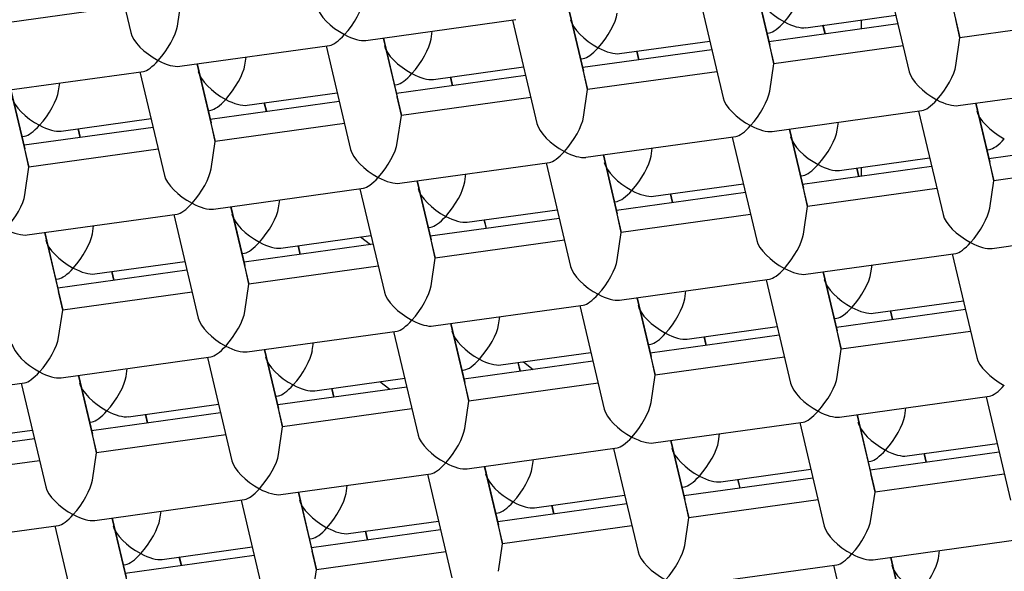
# Model space of a CAD drawing. Units: millimetres. Extents: x -18 to 428, y -18 to 584.
# Drawn here: x 132 to 136, y 502 to 505 of the extents above; entities that cross this region are included whole.
import ezdxf

# ---------------------------------------------------------------- set-up
doc = ezdxf.new("R2010")
doc.units = ezdxf.units.MM
for name, color, linetype in [('$DDT_AUDIT_GENERATED_(53D)', 7, 'Continuous'), ('A4240445_SIEB_SC', 7, 'Continuous'), ('A4240483_GEH_HD_', 7, 'Continuous'), ('A4240486_EINS_LA', 7, 'Continuous'), ('A4240491_RING_SC', 7, 'Continuous'), ('A4240493_REGLER_', 7, 'Continuous'), ('Default', 7, 'Continuous')]:
    doc.layers.add(name, color=color, linetype=linetype)

# ---------------------------------------------------------------- blocks, each defined once
blk = doc.blocks.new('SE')
at = {"layer": '$DDT_AUDIT_GENERATED_(53D)', "color": 7, "linetype": 'Continuous'}
for centre, major_axis, start_param, end_param in [((127.7967, 511.8172), (78.348, 0), -0.211716, 3.353309), ((127.7967, 507.5157), (30.95, 0), 0, 3.779855)]:
    blk.add_ellipse(centre, major_axis=major_axis, ratio=0.766044, start_param=start_param, end_param=end_param, dxfattribs=at)
at = {"layer": 'A4240445_SIEB_SC', "color": 7, "linetype": 'Continuous'}
for p, q in [((131.8887, 505.1138), (131.9908, 504.6821)), ((135.3764, 504.9828), (135.4528, 504.6598)), ((135.1389, 504.9499), (135.241, 504.5181)), ((134.3616, 504.842), (134.4637, 504.4102)), ((134.5991, 504.875), (134.6755, 504.5519)), ((134.6004, 504.8751), (134.6586, 504.6291)), ((132.1857, 504.7091), (132.2026, 504.8237)), ((131.9651, 504.7908), (131.4253, 504.7158)), ((133.8217, 504.7671), (133.8981, 504.444)), ((133.8231, 504.7673), (133.8812, 504.5213)), ((134.8092, 504.7025), (135.1851, 504.7547)), ((132.9729, 504.6493), (133.5985, 504.7361)), ((133.5842, 504.7341), (133.6864, 504.3024)), ((135.1937, 504.7183), (134.6552, 504.6436)), ((134.8907, 504.6763), (134.8821, 504.7126)), ((135.4528, 504.6598), (135.4359, 504.737)), ((135.9927, 504.7347), (135.4528, 504.6598)), ((133.2447, 504.6545), (133.2496, 504.6877)), ((134.6466, 504.68), (134.6575, 504.6815)), ((134.8893, 504.6761), (134.8807, 504.7125)), ((133.0444, 504.6592), (133.1208, 504.3361)), ((133.0457, 504.6594), (133.1039, 504.4134)), ((134.0319, 504.5947), (134.4078, 504.6468)), ((135.4359, 504.5452), (135.4528, 504.6598)), ((132.1955, 504.5414), (132.8211, 504.6282)), ((132.8069, 504.6262), (132.909, 504.1945)), ((134.4164, 504.6104), (133.8778, 504.5357)), ((134.112, 504.5682), (134.1034, 504.6046)), ((134.1133, 504.5684), (134.1047, 504.6048)), ((134.6755, 504.5519), (134.6586, 504.6291)), ((135.2153, 504.6268), (134.6755, 504.5519)), ((132.267, 504.5513), (132.3434, 504.2282)), ((132.2684, 504.5515), (132.3265, 504.3055)), ((132.4674, 504.5466), (132.4723, 504.5798)), ((133.8692, 504.5721), (133.8801, 504.5736)), ((134.6586, 504.4373), (134.6755, 504.5519)), ((131.4182, 504.4335), (132.0438, 504.5203)), ((132.0296, 504.5183), (132.1317, 504.0866)), ((133.2546, 504.4868), (133.6304, 504.5389)), ((133.8981, 504.444), (133.8812, 504.5213)), ((134.438, 504.5189), (133.8981, 504.444)), ((131.69, 504.4387), (131.6949, 504.4719)), ((133.639, 504.5026), (133.1005, 504.4278)), ((133.3346, 504.4603), (133.326, 504.4967)), ((133.336, 504.4605), (133.3274, 504.4969)), ((131.4897, 504.4434), (131.5661, 504.1204)), ((131.491, 504.4436), (131.5492, 504.1976)), ((132.4772, 504.3789), (132.8531, 504.431)), ((133.0919, 504.4642), (133.1028, 504.4657)), ((133.8812, 504.3294), (133.8981, 504.444)), ((135.4458, 504.3774), (136.0714, 504.4643)), ((132.8617, 504.3947), (132.3231, 504.3199)), ((132.5573, 504.3524), (132.5487, 504.3888)), ((132.5586, 504.3526), (132.55, 504.389)), ((133.1208, 504.3361), (133.1039, 504.4134)), ((133.6606, 504.4111), (133.1208, 504.3361)), ((135.5173, 504.3874), (135.5937, 504.0643)), ((135.5186, 504.3875), (135.5768, 504.1415)), ((132.3145, 504.3563), (132.3255, 504.3578)), ((134.6684, 504.2696), (135.294, 504.3564)), ((135.2798, 504.3544), (135.3819, 503.9227)), ((131.6999, 504.271), (132.0757, 504.3232)), ((132.3434, 504.2282), (132.3265, 504.3055)), ((132.8833, 504.3032), (132.3434, 504.2282)), ((133.1039, 504.2215), (133.1208, 504.3361)), ((134.9402, 504.2748), (134.9451, 504.308)), ((132.0843, 504.2868), (131.5458, 504.2121)), ((131.78, 504.2446), (131.7714, 504.2809)), ((131.7813, 504.2447), (131.7727, 504.2811)), ((134.7399, 504.2795), (134.8163, 503.9564)), ((134.7412, 504.2797), (134.7994, 504.0337)), ((131.5372, 504.2484), (131.5481, 504.2499)), ((132.3265, 504.1136), (132.3434, 504.2282)), ((133.8911, 504.1617), (134.5167, 504.2485)), ((134.5024, 504.2465), (134.6045, 503.8148)), ((136.1119, 504.2307), (135.5733, 504.156)), ((131.5661, 504.1204), (131.5492, 504.1976)), ((132.106, 504.1953), (131.5661, 504.1204)), ((134.1629, 504.1669), (134.1678, 504.2001)), ((135.5647, 504.1924), (135.5757, 504.1939)), ((133.1137, 504.0538), (133.7393, 504.1406)), ((133.7251, 504.1386), (133.8272, 503.7069)), ((133.9626, 504.1716), (134.039, 503.8485)), ((133.9639, 504.1718), (134.0221, 503.9258)), ((134.9501, 504.1071), (135.3259, 504.1592)), ((135.5937, 504.0643), (135.5768, 504.1415)), ((136.1335, 504.1392), (135.5937, 504.0643)), ((131.5492, 504.0058), (131.5661, 504.1204)), ((135.3345, 504.1228), (134.796, 504.0481)), ((135.0302, 504.0806), (135.0216, 504.117)), ((135.0315, 504.0808), (135.0229, 504.1172)), ((133.1852, 504.0637), (133.2616, 503.7406)), ((133.1865, 504.0639), (133.2447, 503.8179)), ((133.3856, 504.059), (133.3904, 504.0922)), ((134.7874, 504.0845), (134.7983, 504.086)), ((135.5768, 503.9497), (135.5937, 504.0643)), ((132.3364, 503.9459), (132.962, 504.0327)), ((132.9477, 504.0308), (133.0498, 503.599)), ((134.5572, 504.015), (134.0186, 503.9402)), ((134.1727, 503.9992), (134.5486, 504.0513)), ((134.8163, 503.9564), (134.7994, 504.0337)), ((135.3562, 504.0313), (134.8163, 503.9564)), ((132.6082, 503.9511), (132.6131, 503.9843)), ((134.01, 503.9766), (134.021, 503.9781)), ((134.2528, 503.9727), (134.2442, 504.0091)), ((134.2542, 503.9729), (134.2456, 504.0093)), ((132.4079, 503.9558), (132.4843, 503.6328)), ((132.4092, 503.956), (132.4674, 503.71)), ((133.3954, 503.8913), (133.7712, 503.9434)), ((134.7994, 503.8418), (134.8163, 503.9564)), ((131.559, 503.838), (132.1846, 503.9248)), ((132.1704, 503.9229), (132.2725, 503.4911)), ((133.7798, 503.9071), (133.2413, 503.8323)), ((133.4755, 503.8648), (133.4669, 503.9012)), ((133.4768, 503.865), (133.4682, 503.9014)), ((134.039, 503.8485), (134.0221, 503.9258)), ((134.5788, 503.9235), (134.039, 503.8485)), ((131.8309, 503.8433), (131.8358, 503.8764)), ((133.2327, 503.8687), (133.2436, 503.8702)), ((135.5866, 503.782), (136.2122, 503.8688)), ((131.6305, 503.8479), (131.7069, 503.5249)), ((131.6319, 503.8481), (131.69, 503.6021)), ((132.618, 503.7834), (132.9939, 503.8356)), ((133.2616, 503.7406), (133.2447, 503.8179)), ((133.8015, 503.8156), (133.2616, 503.7406)), ((134.0221, 503.7339), (134.039, 503.8485)), ((133.0025, 503.7992), (132.464, 503.7245)), ((132.6981, 503.757), (132.6895, 503.7933)), ((132.6995, 503.7571), (132.6909, 503.7935)), ((131.8407, 503.6755), (132.2165, 503.7277)), ((132.4554, 503.7608), (132.4663, 503.7623)), ((133.2447, 503.626), (133.2616, 503.7406)), ((134.8092, 503.6741), (135.4348, 503.7609)), ((135.4206, 503.7589), (135.5227, 503.3272)), ((132.2251, 503.6913), (131.6866, 503.6166)), ((131.9208, 503.6491), (131.9122, 503.6854)), ((131.9221, 503.6493), (131.9135, 503.6856)), ((132.4843, 503.6328), (132.4674, 503.71)), ((133.0241, 503.7077), (132.4843, 503.6328)), ((135.0811, 503.6793), (135.086, 503.7125)), ((131.678, 503.6529), (131.6889, 503.6545)), ((134.0319, 503.5662), (134.6575, 503.653)), ((134.6433, 503.651), (134.7454, 503.2193)), ((134.8807, 503.684), (134.9571, 503.3609)), ((134.8821, 503.6842), (134.9402, 503.4382)), ((132.4674, 503.5182), (132.4843, 503.6328)), ((134.3037, 503.5714), (134.3086, 503.6046)), ((131.7069, 503.5249), (131.69, 503.6021)), ((132.2468, 503.5998), (131.7069, 503.5249)), ((134.1034, 503.5761), (134.1798, 503.253)), ((134.1047, 503.5763), (134.1629, 503.3303)), ((135.0909, 503.5116), (135.4668, 503.5637)), ((131.69, 503.4103), (131.7069, 503.5249)), ((133.2546, 503.4583), (133.8801, 503.5451)), ((133.8659, 503.5432), (133.968, 503.1114)), ((135.4754, 503.5274), (134.9368, 503.4526)), ((135.171, 503.4851), (135.1624, 503.5215)), ((135.1723, 503.4853), (135.1637, 503.5217)), ((133.5264, 503.4635), (133.5313, 503.4967)), ((134.9282, 503.489), (134.9392, 503.4905)), ((133.326, 503.4682), (133.4025, 503.1452)), ((133.3274, 503.4684), (133.3856, 503.2224)), ((134.3136, 503.4037), (134.6894, 503.4558)), ((132.4772, 503.3504), (133.1028, 503.4372)), ((133.0886, 503.4353), (133.1907, 503.0035)), ((134.698, 503.4195), (134.1595, 503.3447)), ((134.3937, 503.3772), (134.3851, 503.4136)), ((134.395, 503.3774), (134.3864, 503.4138)), ((134.9571, 503.3609), (134.9402, 503.4382)), ((135.497, 503.4359), (134.9571, 503.3609)), ((132.5487, 503.3603), (132.6251, 503.0373)), ((132.55, 503.3605), (132.6082, 503.1145)), ((132.749, 503.3557), (132.7539, 503.3888)), ((134.1509, 503.3811), (134.1618, 503.3826)), ((134.9402, 503.2463), (134.9571, 503.3609)), ((131.6999, 503.2425), (132.3255, 503.3294)), ((132.3112, 503.3274), (132.4133, 502.8956)), ((133.5362, 503.2958), (133.9121, 503.348)), ((134.1798, 503.253), (134.1629, 503.3303)), ((134.7197, 503.328), (134.1798, 503.253)), ((131.9717, 503.2478), (131.9766, 503.2809)), ((133.3735, 503.2732), (133.3845, 503.2747)), ((133.9207, 503.3116), (133.3821, 503.2369)), ((133.6163, 503.2694), (133.6077, 503.3057)), ((133.6176, 503.2695), (133.609, 503.3059)), ((131.7714, 503.2525), (131.8478, 502.9294)), ((131.7727, 503.2526), (131.8309, 503.0066)), ((132.7589, 503.1879), (133.1347, 503.2401)), ((134.1629, 503.1385), (134.1798, 503.253)), ((130.9225, 503.1347), (131.5481, 503.2215)), ((131.5339, 503.2195), (131.636, 502.7878)), ((133.1433, 503.2037), (132.6048, 503.129)), ((132.839, 503.1615), (132.8304, 503.1978)), ((132.8403, 503.1617), (132.8317, 503.198)), ((133.4025, 503.1452), (133.3856, 503.2224)), ((133.9423, 503.2201), (133.4025, 503.1452)), ((132.5962, 503.1653), (132.6071, 503.1669)), ((134.9501, 503.0786), (135.5757, 503.1654)), ((135.5614, 503.1634), (135.6635, 502.7317)), ((131.9815, 503.08), (132.3574, 503.1322)), ((132.6251, 503.0373), (132.6082, 503.1145)), ((133.165, 503.1122), (132.6251, 503.0373)), ((133.3856, 503.0306), (133.4025, 503.1452)), ((135.2219, 503.0838), (135.2268, 503.117)), ((132.366, 503.0958), (131.8274, 503.0211)), ((132.0616, 503.0536), (132.053, 503.09)), ((132.0629, 503.0538), (132.0543, 503.0901)), ((135.0216, 503.0885), (135.098, 502.7654)), ((135.0229, 503.0887), (135.0811, 502.8427)), ((131.8188, 503.0575), (131.8298, 503.059)), ((132.6082, 502.9227), (132.6251, 503.0373)), ((134.1727, 502.9707), (134.7983, 503.0575)), ((134.7841, 503.0556), (134.8862, 502.6238)), ((131.5886, 502.988), (131.0501, 502.9132)), ((131.2042, 502.9722), (131.58, 503.0243)), ((131.8478, 502.9294), (131.8309, 503.0066)), ((132.3876, 503.0043), (131.8478, 502.9294)), ((134.4446, 502.9759), (134.4495, 503.0091)), ((133.3954, 502.8628), (134.021, 502.9496)), ((134.0067, 502.9477), (134.1088, 502.5159)), ((134.2442, 502.9806), (134.3206, 502.6576)), ((134.2456, 502.9808), (134.3037, 502.7348)), ((135.2317, 502.9161), (135.6076, 502.9683)), ((131.8309, 502.8148), (131.8478, 502.9294)), ((135.6162, 502.9319), (135.0777, 502.8571)), ((135.3118, 502.8896), (135.3032, 502.926)), ((135.3132, 502.8898), (135.3046, 502.9262)), ((131.6103, 502.8964), (131.0704, 502.8215)), ((133.4669, 502.8727), (133.5433, 502.5497)), ((133.4682, 502.8729), (133.5264, 502.6269)), ((133.6672, 502.8681), (133.6721, 502.9012)), ((135.0691, 502.8935), (135.08, 502.895)), ((132.618, 502.7549), (133.2436, 502.8418)), ((133.2294, 502.8398), (133.3315, 502.408)), ((134.8388, 502.824), (134.3003, 502.7493)), ((134.4544, 502.8082), (134.8302, 502.8604)), ((135.098, 502.7654), (135.0811, 502.8427)), ((135.6378, 502.8404), (135.098, 502.7654)), ((132.8899, 502.7602), (132.8948, 502.7933)), ((134.2917, 502.7856), (134.3026, 502.7871)), ((134.5345, 502.7818), (134.5259, 502.8181)), ((134.5358, 502.7819), (134.5272, 502.8183)), ((132.6895, 502.7649), (132.7659, 502.4418)), ((132.6909, 502.765), (132.749, 502.5191)), ((133.6771, 502.7003), (134.0529, 502.7525)), ((135.0811, 502.6509), (135.098, 502.7654)), ((131.8407, 502.6471), (132.4663, 502.7339)), ((132.452, 502.7319), (132.5542, 502.3002)), ((134.0615, 502.7161), (133.523, 502.6414)), ((133.7571, 502.6739), (133.7485, 502.7102)), ((133.7585, 502.6741), (133.7499, 502.7104)), ((134.3206, 502.6576), (134.3037, 502.7348)), ((134.8605, 502.7325), (134.3206, 502.6576)), ((132.1125, 502.6523), (132.1174, 502.6855)), ((133.5144, 502.6777), (133.5253, 502.6793)), ((134.3037, 502.543), (134.3206, 502.6576)), ((131.0634, 502.5392), (131.6889, 502.626)), ((131.6747, 502.624), (131.7768, 502.1923)), ((131.9122, 502.657), (131.9886, 502.3339)), ((131.9135, 502.6572), (131.9717, 502.4112)), ((132.8997, 502.5924), (133.2756, 502.6446)), ((133.5433, 502.5497), (133.5264, 502.6269)), ((134.0831, 502.6246), (133.5433, 502.5497)), ((133.2842, 502.6082), (132.7456, 502.5335)), ((132.9798, 502.566), (132.9712, 502.6024)), ((132.9811, 502.5662), (132.9725, 502.6025)), ((132.1224, 502.4846), (132.4982, 502.5367)), ((132.737, 502.5699), (132.748, 502.5714)), ((133.5264, 502.4351), (133.5433, 502.5497)), ((135.0909, 502.4831), (135.7165, 502.5699)), ((132.5068, 502.5004), (131.9683, 502.4256)), ((132.2024, 502.4581), (132.1938, 502.4945)), ((132.2038, 502.4583), (132.1952, 502.4947)), ((132.7659, 502.4418), (132.749, 502.5191)), ((133.3058, 502.5167), (132.7659, 502.4418)), ((135.1624, 502.493), (135.2388, 502.17)), ((135.1637, 502.4932), (135.2219, 502.2472)), ((135.3627, 502.4883), (135.3676, 502.5215)), ((131.9597, 502.462), (131.9706, 502.4635)), ((134.3136, 502.3752), (134.9392, 502.462)), ((134.9249, 502.4601), (135.027, 502.0283)), ((132.749, 502.3272), (132.7659, 502.4418))]:
    blk.add_line(p, q, dxfattribs=at)
for centre, major_axis, ratio, start_param, end_param in [((134.7196, 504.7911), (-0.112, 0.0767), 0.405594, 0.410481, 1.841651), ((134.7196, 504.7911), (-0.0736, -0.1075), 0.305189, 1.151459, 2.582629), ((132.8833, 504.7378), (-0.0736, -0.1075), 0.305189, 1.151459, 2.582629), ((132.8833, 504.7378), (-0.112, 0.0767), 0.405594, 0.410481, 1.841651), ((133.9423, 504.6832), (-0.0736, -0.1075), 0.305189, 1.151459, 2.582629), ((133.9423, 504.6832), (-0.112, 0.0767), 0.405594, 0.410481, 1.841651), ((134.7196, 504.7911), (0.0736, 0.1075), 0.305189, 3.412447, 4.293051), ((134.7196, 504.7911), (-0.112, 0.0767), 0.405594, 1.841651, 2.722255), ((132.1059, 504.6299), (-0.112, 0.0767), 0.405594, 0.410481, 1.841651), ((132.1059, 504.6299), (-0.0736, -0.1075), 0.305189, 1.151459, 2.582629), ((132.8833, 504.7378), (0.0736, 0.1075), 0.305189, 3.412447, 4.293051), ((132.8833, 504.7378), (-0.112, 0.0767), 0.405594, 1.841651, 2.722255), ((133.1649, 504.5753), (-0.0736, -0.1075), 0.305189, 1.151459, 2.582629), ((133.1649, 504.5753), (-0.112, 0.0767), 0.405594, 0.410481, 1.841651), ((133.9423, 504.6832), (0.0736, 0.1075), 0.305189, 3.412447, 4.293051), ((133.9423, 504.6832), (-0.112, 0.0767), 0.405594, 1.841651, 2.722255), ((132.1059, 504.6299), (0.0736, 0.1075), 0.305189, 3.412447, 4.293051), ((132.1059, 504.6299), (-0.112, 0.0767), 0.405594, 1.841651, 2.722255), ((132.3876, 504.4674), (-0.112, 0.0767), 0.405594, 0.410481, 1.841651), ((132.3876, 504.4674), (-0.0736, -0.1075), 0.305189, 1.151459, 2.582629), ((133.1649, 504.5753), (0.0736, 0.1075), 0.305189, 3.412447, 4.293051), ((133.1649, 504.5753), (-0.112, 0.0767), 0.405594, 1.841651, 2.722255), ((135.3561, 504.466), (-0.112, 0.0767), 0.405594, 0.410481, 1.841651), ((135.3561, 504.466), (-0.0736, -0.1075), 0.305189, 1.151459, 2.582629), ((131.6102, 504.3595), (-0.0736, -0.1075), 0.305189, 1.151459, 2.582629), ((134.5788, 504.3581), (-0.0736, -0.1075), 0.305189, 1.151459, 2.582629), ((131.6102, 504.3595), (-0.112, 0.0767), 0.405594, 0.410481, 1.841651), ((132.3876, 504.4674), (0.0736, 0.1075), 0.305189, 3.412447, 4.293051), ((132.3876, 504.4674), (-0.112, 0.0767), 0.405594, 1.841651, 2.722255), ((134.5788, 504.3581), (-0.112, 0.0767), 0.405594, 0.410481, 1.841651), ((135.3561, 504.466), (0.0736, 0.1075), 0.305189, 3.412447, 4.293051), ((135.3561, 504.466), (-0.112, 0.0767), 0.405594, 1.841651, 2.722255), ((135.6378, 504.3035), (-0.112, 0.0767), 0.405594, 0.410481, 1.841651), ((133.8014, 504.2502), (-0.112, 0.0767), 0.405594, 0.410481, 1.841651), ((133.8014, 504.2502), (-0.0736, -0.1075), 0.305189, 1.151459, 2.582629), ((131.6102, 504.3595), (0.0736, 0.1075), 0.305189, 3.412447, 4.293051), ((131.6102, 504.3595), (-0.112, 0.0767), 0.405594, 1.841651, 2.722255), ((134.5788, 504.3581), (0.0736, 0.1075), 0.305189, 3.412447, 4.293051), ((134.5788, 504.3581), (-0.112, 0.0767), 0.405594, 1.841651, 2.722255), ((134.8605, 504.1956), (-0.0736, -0.1075), 0.305189, 1.151459, 2.582629), ((133.0241, 504.1423), (-0.0736, -0.1075), 0.305189, 1.151459, 2.582629), ((134.8605, 504.1956), (-0.112, 0.0767), 0.405594, 0.410481, 1.841651), ((135.6378, 504.3035), (0.0736, 0.1075), 0.305189, 3.412447, 4.293051), ((133.0241, 504.1423), (-0.112, 0.0767), 0.405594, 0.410481, 1.841651), ((133.8014, 504.2502), (0.0736, 0.1075), 0.305189, 3.412447, 4.293051), ((133.8014, 504.2502), (-0.112, 0.0767), 0.405594, 1.841651, 2.722255), ((134.0831, 504.0877), (-0.112, 0.0767), 0.405594, 0.410481, 1.841651), ((134.0831, 504.0877), (-0.0736, -0.1075), 0.305189, 1.151459, 2.582629), ((132.2468, 504.0344), (-0.0736, -0.1075), 0.305189, 1.151459, 2.582629), ((134.8605, 504.1956), (0.0736, 0.1075), 0.305189, 3.412447, 4.293051), ((134.8605, 504.1956), (-0.112, 0.0767), 0.405594, 1.841651, 2.722255), ((132.2468, 504.0344), (-0.112, 0.0767), 0.405594, 0.410481, 1.841651), ((133.0241, 504.1423), (0.0736, 0.1075), 0.305189, 3.412447, 4.293051), ((133.0241, 504.1423), (-0.112, 0.0767), 0.405594, 1.841651, 2.722255), ((133.3058, 503.9798), (-0.0736, -0.1075), 0.305189, 1.151459, 2.582629), ((133.3058, 503.9798), (-0.112, 0.0767), 0.405594, 0.410481, 1.841651), ((134.0831, 504.0877), (0.0736, 0.1075), 0.305189, 3.412447, 4.293051), ((134.0831, 504.0877), (-0.112, 0.0767), 0.405594, 1.841651, 2.722255), ((131.4694, 503.9265), (-0.0736, -0.1075), 0.305189, 1.151459, 2.582629), ((132.2468, 504.0344), (0.0736, 0.1075), 0.305189, 3.412447, 4.293051), ((132.2468, 504.0344), (-0.112, 0.0767), 0.405594, 1.841651, 2.722255), ((132.5284, 503.8719), (-0.0736, -0.1075), 0.305189, 1.151459, 2.582629), ((135.497, 503.8705), (-0.0736, -0.1075), 0.305189, 1.151459, 2.582629), ((132.5284, 503.8719), (-0.112, 0.0767), 0.405594, 0.410481, 1.841651), ((133.3058, 503.9798), (0.0736, 0.1075), 0.305189, 3.412447, 4.293051), ((133.3058, 503.9798), (-0.112, 0.0767), 0.405594, 1.841651, 2.722255), ((135.497, 503.8705), (-0.112, 0.0767), 0.405594, 0.410481, 1.841651), ((131.4694, 503.9265), (-0.112, 0.0767), 0.405594, 1.841651, 2.722255), ((131.7511, 503.764), (-0.112, 0.0767), 0.405594, 0.410481, 1.841651), ((131.7511, 503.764), (-0.0736, -0.1075), 0.305189, 1.151459, 2.582629), ((134.7196, 503.7626), (-0.112, 0.0767), 0.405594, 0.410481, 1.841651), ((134.7196, 503.7626), (-0.0736, -0.1075), 0.305189, 1.151459, 2.582629), ((132.5284, 503.8719), (0.0736, 0.1075), 0.305189, 3.412447, 4.293051), ((132.5284, 503.8719), (-0.112, 0.0767), 0.405594, 1.841651, 2.722255), ((135.497, 503.8705), (0.0736, 0.1075), 0.305189, 3.412447, 4.293051), ((135.497, 503.8705), (-0.112, 0.0767), 0.405594, 1.841651, 2.722255), ((133.9423, 503.6547), (-0.0736, -0.1075), 0.305189, 1.151459, 2.582629), ((131.7511, 503.764), (0.0736, 0.1075), 0.305189, 3.412447, 4.293051), ((131.7511, 503.764), (-0.112, 0.0767), 0.405594, 1.841651, 2.722255), ((133.9423, 503.6547), (-0.112, 0.0767), 0.405594, 0.410481, 1.841651), ((134.7196, 503.7626), (0.0736, 0.1075), 0.305189, 3.412447, 4.293051), ((134.7196, 503.7626), (-0.112, 0.0767), 0.405594, 1.841651, 2.722255), ((135.0013, 503.6001), (-0.112, 0.0767), 0.405594, 0.410481, 1.841651), ((135.0013, 503.6001), (-0.0736, -0.1075), 0.305189, 1.151459, 2.582629), ((133.1649, 503.5468), (-0.0736, -0.1075), 0.305189, 1.151459, 2.582629), ((133.1649, 503.5468), (-0.112, 0.0767), 0.405594, 0.410481, 1.841651), ((133.9423, 503.6547), (0.0736, 0.1075), 0.305189, 3.412447, 4.293051), ((133.9423, 503.6547), (-0.112, 0.0767), 0.405594, 1.841651, 2.722255), ((134.2239, 503.4922), (-0.0736, -0.1075), 0.305189, 1.151459, 2.582629), ((134.2239, 503.4922), (-0.112, 0.0767), 0.405594, 0.410481, 1.841651), ((135.0013, 503.6001), (0.0736, 0.1075), 0.305189, 3.412447, 4.293051), ((135.0013, 503.6001), (-0.112, 0.0767), 0.405594, 1.841651, 2.722255), ((132.3876, 503.4389), (-0.112, 0.0767), 0.405594, 0.410481, 1.841651), ((132.3876, 503.4389), (-0.0736, -0.1075), 0.305189, 1.151459, 2.582629), ((133.1649, 503.5468), (0.0736, 0.1075), 0.305189, 3.412447, 4.293051), ((133.1649, 503.5468), (-0.112, 0.0767), 0.405594, 1.841651, 2.722255), ((133.4466, 503.3843), (-0.0736, -0.1075), 0.305189, 1.151459, 2.582629), ((131.6102, 503.3311), (-0.0736, -0.1075), 0.305189, 1.151459, 2.582629), ((133.4466, 503.3843), (-0.112, 0.0767), 0.405594, 0.410481, 1.841651), ((134.2239, 503.4922), (0.0736, 0.1075), 0.305189, 3.412447, 4.293051), ((134.2239, 503.4922), (-0.112, 0.0767), 0.405594, 1.841651, 2.722255), ((131.6102, 503.3311), (-0.112, 0.0767), 0.405594, 0.410481, 1.841651), ((132.3876, 503.4389), (0.0736, 0.1075), 0.305189, 3.412447, 4.293051), ((132.3876, 503.4389), (-0.112, 0.0767), 0.405594, 1.841651, 2.722255), ((132.6693, 503.2764), (-0.112, 0.0767), 0.405594, 0.410481, 1.841651), ((132.6693, 503.2764), (-0.0736, -0.1075), 0.305189, 1.151459, 2.582629), ((133.4466, 503.3843), (0.0736, 0.1075), 0.305189, 3.412447, 4.293051), ((133.4466, 503.3843), (-0.112, 0.0767), 0.405594, 1.841651, 2.722255), ((135.6378, 503.275), (-0.112, 0.0767), 0.405594, 0.410481, 1.841651), ((131.6102, 503.3311), (0.0736, 0.1075), 0.305189, 3.412447, 4.293051), ((131.6102, 503.3311), (-0.112, 0.0767), 0.405594, 1.841651, 2.722255), ((131.8919, 503.1686), (-0.0736, -0.1075), 0.305189, 1.151459, 2.582629), ((134.8605, 503.1671), (-0.0736, -0.1075), 0.305189, 1.151459, 2.582629), ((131.8919, 503.1686), (-0.112, 0.0767), 0.405594, 0.410481, 1.841651), ((132.6693, 503.2764), (0.0736, 0.1075), 0.305189, 3.412447, 4.293051), ((132.6693, 503.2764), (-0.112, 0.0767), 0.405594, 1.841651, 2.722255), ((134.8605, 503.1671), (-0.112, 0.0767), 0.405594, 0.410481, 1.841651), ((135.6378, 503.275), (0.0736, 0.1075), 0.305189, 3.412447, 4.293051), ((134.0831, 503.0592), (-0.112, 0.0767), 0.405594, 0.410481, 1.841651), ((134.0831, 503.0592), (-0.0736, -0.1075), 0.305189, 1.151459, 2.582629), ((131.8919, 503.1686), (0.0736, 0.1075), 0.305189, 3.412447, 4.293051), ((131.8919, 503.1686), (-0.112, 0.0767), 0.405594, 1.841651, 2.722255), ((134.8605, 503.1671), (0.0736, 0.1075), 0.305189, 3.412447, 4.293051), ((134.8605, 503.1671), (-0.112, 0.0767), 0.405594, 1.841651, 2.722255), ((135.1421, 503.0046), (-0.0736, -0.1075), 0.305189, 1.151459, 2.582629), ((133.3058, 502.9513), (-0.0736, -0.1075), 0.305189, 1.151459, 2.582629), ((135.1421, 503.0046), (-0.112, 0.0767), 0.405594, 0.410481, 1.841651), ((133.3058, 502.9513), (-0.112, 0.0767), 0.405594, 0.410481, 1.841651), ((134.0831, 503.0592), (0.0736, 0.1075), 0.305189, 3.412447, 4.293051), ((134.0831, 503.0592), (-0.112, 0.0767), 0.405594, 1.841651, 2.722255), ((134.3648, 502.8967), (-0.112, 0.0767), 0.405594, 0.410481, 1.841651), ((134.3648, 502.8967), (-0.0736, -0.1075), 0.305189, 1.151459, 2.582629), ((132.5284, 502.8435), (-0.0736, -0.1075), 0.305189, 1.151459, 2.582629), ((135.1421, 503.0046), (0.0736, 0.1075), 0.305189, 3.412447, 4.293051), ((135.1421, 503.0046), (-0.112, 0.0767), 0.405594, 1.841651, 2.722255), ((132.5284, 502.8435), (-0.112, 0.0767), 0.405594, 0.410481, 1.841651), ((133.3058, 502.9513), (0.0736, 0.1075), 0.305189, 3.412447, 4.293051), ((133.3058, 502.9513), (-0.112, 0.0767), 0.405594, 1.841651, 2.722255), ((133.5874, 502.7888), (-0.0736, -0.1075), 0.305189, 1.151459, 2.582629), ((133.5874, 502.7888), (-0.112, 0.0767), 0.405594, 0.410481, 1.841651), ((134.3648, 502.8967), (0.0736, 0.1075), 0.305189, 3.412447, 4.293051), ((134.3648, 502.8967), (-0.112, 0.0767), 0.405594, 1.841651, 2.722255), ((131.7511, 502.7356), (-0.112, 0.0767), 0.405594, 0.410481, 1.841651), ((131.7511, 502.7356), (-0.0736, -0.1075), 0.305189, 1.151459, 2.582629), ((132.5284, 502.8435), (0.0736, 0.1075), 0.305189, 3.412447, 4.293051), ((132.5284, 502.8435), (-0.112, 0.0767), 0.405594, 1.841651, 2.722255), ((132.8101, 502.681), (-0.0736, -0.1075), 0.305189, 1.151459, 2.582629), ((132.8101, 502.681), (-0.112, 0.0767), 0.405594, 0.410481, 1.841651), ((133.5874, 502.7888), (0.0736, 0.1075), 0.305189, 3.412447, 4.293051), ((133.5874, 502.7888), (-0.112, 0.0767), 0.405594, 1.841651, 2.722255), ((131.7511, 502.7356), (0.0736, 0.1075), 0.305189, 3.412447, 4.293051), ((131.7511, 502.7356), (-0.112, 0.0767), 0.405594, 1.841651, 2.722255), ((132.0327, 502.5731), (-0.112, 0.0767), 0.405594, 0.410481, 1.841651), ((132.0327, 502.5731), (-0.0736, -0.1075), 0.305189, 1.151459, 2.582629), ((132.8101, 502.681), (0.0736, 0.1075), 0.305189, 3.412447, 4.293051), ((132.8101, 502.681), (-0.112, 0.0767), 0.405594, 1.841651, 2.722255), ((135.0013, 502.5716), (-0.112, 0.0767), 0.405594, 0.410481, 1.841651), ((135.0013, 502.5716), (-0.0736, -0.1075), 0.305189, 1.151459, 2.582629), ((134.2239, 502.4637), (-0.0736, -0.1075), 0.305189, 1.151459, 2.582629), ((132.0327, 502.5731), (0.0736, 0.1075), 0.305189, 3.412447, 4.293051), ((132.0327, 502.5731), (-0.112, 0.0767), 0.405594, 1.841651, 2.722255), ((134.2239, 502.4637), (-0.112, 0.0767), 0.405594, 0.410481, 1.841651), ((135.0013, 502.5716), (0.0736, 0.1075), 0.305189, 3.412447, 4.293051), ((135.0013, 502.5716), (-0.112, 0.0767), 0.405594, 1.841651, 2.722255), ((135.283, 502.4091), (-0.112, 0.0767), 0.405594, 0.410481, 1.841651), ((135.283, 502.4091), (-0.0736, -0.1075), 0.305189, 1.151459, 2.582629)]:
    blk.add_ellipse(centre, major_axis=major_axis, ratio=ratio, start_param=start_param, end_param=end_param, dxfattribs=at)
at = {"layer": 'A4240483_GEH_HD_', "color": 7, "linetype": 'Continuous'}
blk.add_ellipse((127.7967, 511.6184), major_axis=(-79.0989, 0), ratio=0.766044, start_param=1.592833, end_param=6.283185, dxfattribs=at)
at = {"layer": 'A4240486_EINS_LA', "color": 7, "linetype": 'Continuous'}
for centre, major_axis, start_param, end_param in [((127.7967, 505.4497), (-9.9, 0), 0.046352, 3.079257), ((127.7967, 504.9997), (-9.9, 0), 0.01751, 3.126411), ((127.7967, 504.9997), (-10, 0), 0.04661, 3.063064)]:
    blk.add_ellipse(centre, major_axis=major_axis, ratio=0.766044, start_param=start_param, end_param=end_param, dxfattribs=at)
for points, knots in [([(117.8099, 503.5577), (117.8049, 503.6078), (117.7755, 503.9058), (117.8278, 504.5135), (117.9802, 505.3125), (118.2573, 506.1036), (118.6432, 506.8655), (119.1363, 507.592), (119.7297, 508.2739), (120.4166, 508.9037), (121.189, 509.4742), (122.0381, 509.9787), (122.9543, 510.4115), (123.9269, 510.7675), (124.9447, 511.0422), (125.9959, 511.2325), (127.0682, 511.3359), (128.1489, 511.3513), (129.2254, 511.2785), (130.2849, 511.1184), (131.3149, 510.873), (132.3034, 510.5455), (133.2389, 510.1399), (134.1105, 509.6615), (134.9085, 509.1158), (135.6231, 508.5102), (136.249, 507.8499), (136.7706, 507.1492), (137.1557, 506.4925), (137.3048, 506.108), (137.3696, 505.9378)], [0, 0, 0, 0, 0.006386, 0.044334, 0.082309, 0.120215, 0.157997, 0.195633, 0.233134, 0.270526, 0.307839, 0.3451, 0.38233, 0.419544, 0.456751, 0.493953, 0.531153, 0.568351, 0.605544, 0.642729, 0.679906, 0.717071, 0.754228, 0.79138, 0.828533, 0.865703, 0.90291, 0.940181, 0.977552, 1, 1, 1, 1]), ([(127.7967, 489.3364), (128.0973, 489.3387), (128.8314, 489.3467), (130.1594, 489.4291), (131.6698, 489.6133), (133.1711, 489.8884), (134.6382, 490.2516), (136.067, 490.7013), (137.4479, 491.2351), (138.7731, 491.8501), (140.0348, 492.5429), (141.2253, 493.3098), (142.3375, 494.1464), (143.3644, 495.0479), (144.2999, 496.0089), (145.138, 497.0236), (145.8735, 498.0858), (146.5021, 499.1888), (147.0202, 500.3259), (147.4243, 501.4888), (147.7152, 502.6747), (147.8805, 503.8604), (147.9409, 504.7802), (147.9136, 505.2422), (147.9076, 505.3419)], [0, 0, 0, 0, 0.025812, 0.074204, 0.122611, 0.171026, 0.21945, 0.267883, 0.316325, 0.364772, 0.413217, 0.461651, 0.510061, 0.558433, 0.606746, 0.65498, 0.703114, 0.751127, 0.799006, 0.846744, 0.894349, 0.941838, 0.989241, 1, 1, 1, 1])]:
    blk.add_open_spline(points, degree=3, knots=knots, dxfattribs=at)
at = {"layer": 'A4240491_RING_SC', "color": 7, "linetype": 'Continuous'}
blk.add_ellipse((127.7967, 505.2357), major_axis=(20.588, 0), ratio=0.766044, start_param=0, end_param=4.023689, dxfattribs=at)
blk.add_open_spline([(127.7967, 483.5819), (128.1656, 483.5842), (129.0691, 483.5921), (130.7059, 483.6737), (132.5749, 483.8565), (134.442, 484.1302), (136.2798, 484.4922), (138.0866, 484.9417), (139.8541, 485.477), (141.576, 486.0962), (143.2456, 486.7969), (144.8564, 487.5767), (146.4023, 488.4328), (147.8771, 489.3618), (149.2752, 490.3605), (150.5909, 491.4249), (151.8192, 492.551), (152.955, 493.7344), (153.9939, 494.9706), (154.9317, 496.2545), (155.765, 497.5813), (156.4896, 498.9444), (157.1063, 500.3429), (157.5997, 501.7546), (157.9253, 502.9101), (158.0341, 503.5219), (158.066, 503.7035)], degree=3, knots=[0, 0, 0, 0, 0.023259, 0.067072, 0.110893, 0.154716, 0.198543, 0.242375, 0.28621, 0.330049, 0.373891, 0.417733, 0.461572, 0.505406, 0.549229, 0.593035, 0.636818, 0.680569, 0.72428, 0.767942, 0.811547, 0.855089, 0.898562, 0.941966, 0.985303, 1, 1, 1, 1], dxfattribs=at)
at = {"layer": 'A4240493_REGLER_', "color": 7, "linetype": 'Continuous'}
for p, q in [((135.0423, 504.6973), (135.0423, 504.7349)), ((135.0423, 504.0823), (135.0423, 504.1199)), ((132.9503, 503.8295), (132.9919, 503.7977)), ((133.6301, 503.3088), (133.6716, 503.277)), ((133.0729, 503.1939), (133.0314, 503.2257))]:
    blk.add_line(p, q, dxfattribs=at)

msp = doc.modelspace()

# ---------------------------------------------------------------- block references
at = {"layer": 'Default'}
msp.add_blockref('SE', (0, 0), dxfattribs=at)

doc.saveas('drawing.dxf')
